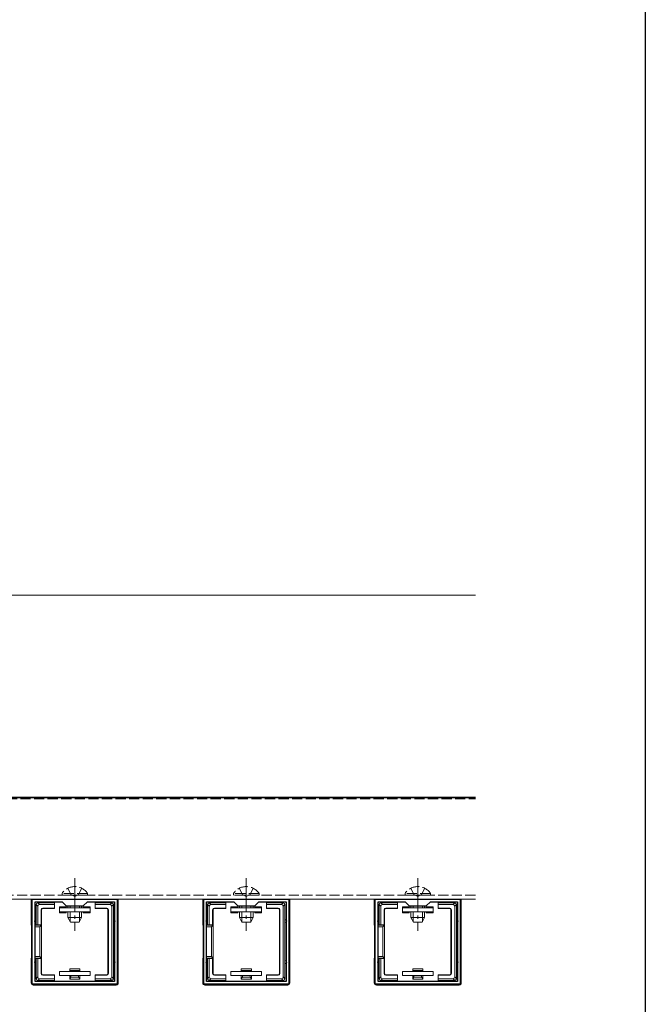
# Model space of a CAD drawing. Extents: x 0 to 1980, y 0 to 3205.
# Drawn here: x 1796 to 1980, y 1217 to 1507 of the extents above; entities that cross this region are included whole.
import ezdxf

# ---------------------------------------------------------------- set-up
doc = ezdxf.new("R2010")
doc.units = 0
doc.linetypes.add('YCENTER_1', pattern=[13, 10, -1, 1, -1])
doc.linetypes.add('YHIDDEN_1', pattern=[4, 3, -1])
for name, color, linetype, lineweight in [('YKK_11', 7, 'CONTINUOUS', 30), ('YKK_12', 2, 'CONTINUOUS', 13), ('YKK_13', 4, 'CONTINUOUS', 13)]:
    doc.layers.add(name, color=color, linetype=linetype, lineweight=lineweight)
doc.layers.add('YKK_ZWAK', color=7, linetype='CONTINUOUS')

msp = doc.modelspace()

# ---------------------------------------------------------------- linework, layer by layer
at = {"layer": 'YKK_11', "color": 0, "linetype": 'ByBlock', "lineweight": -2, "ltscale": 0.5}
for p, q in [((1799.5, 1223.11), (1799.5, 1248.11)), ((1799.5, 1248.11), (1824.5, 1248.11)), ((1800.3, 1223.91), (1800.3, 1247.31)), ((1800.3, 1247.31), (1808.3, 1247.31)), ((1808.3, 1247.31), (1809.5, 1246.11)), ((1814.5, 1246.11), (1815.7, 1247.31)), ((1815.7, 1247.31), (1823.7, 1247.31)), ((1823.7, 1247.31), (1823.7, 1223.91)), ((1823.7, 1247.31), (1823.7, 1223.91)), ((1824.5, 1248.11), (1824.5, 1223.11)), ((1850, 1223.11), (1850, 1248.11)), ((1850, 1248.11), (1875, 1248.11)), ((1850.8, 1223.91), (1850.8, 1247.31)), ((1850.8, 1247.31), (1858.8, 1247.31)), ((1858.8, 1247.31), (1860, 1246.11)), ((1865, 1246.11), (1866.2, 1247.31)), ((1866.2, 1247.31), (1874.2, 1247.31)), ((1874.2, 1247.31), (1874.2, 1223.91)), ((1874.2, 1247.31), (1874.2, 1223.91)), ((1875, 1248.11), (1875, 1223.11)), ((1900.5, 1223.11), (1900.5, 1248.11)), ((1900.5, 1248.11), (1925.5, 1248.11)), ((1901.3, 1223.91), (1901.3, 1247.31)), ((1901.3, 1247.31), (1909.3, 1247.31)), ((1909.3, 1247.31), (1910.5, 1246.11)), ((1915.5, 1246.11), (1916.7, 1247.31)), ((1916.7, 1247.31), (1924.7, 1247.31)), ((1924.7, 1247.31), (1924.7, 1223.91)), ((1924.7, 1247.31), (1924.7, 1223.91)), ((1925.5, 1248.11), (1925.5, 1223.11)), ((1809.5, 1246.11), (1814.5, 1246.11)), ((1860, 1246.11), (1865, 1246.11)), ((1910.5, 1246.11), (1915.5, 1246.11)), ((1823.7, 1223.91), (1800.3, 1223.91)), ((1874.2, 1223.91), (1850.8, 1223.91)), ((1924.7, 1223.91), (1901.3, 1223.91)), ((1824.5, 1223.11), (1799.5, 1223.11)), ((1875, 1223.11), (1850, 1223.11)), ((1925.5, 1223.11), (1900.5, 1223.11))]:
    msp.add_line(p, q, dxfattribs=at)
at = {"layer": 'YKK_12'}
for p, q in [((1640, 1337.61), (1930, 1337.61)), ((1640, 1337.61), (1930, 1337.61)), ((1597.5, 1277.91), (1930, 1277.91)), ((1930, 1278.11), (1665.9, 1278.11)), ((1597.5, 1248.11), (1930, 1248.11))]:
    msp.add_line(p, q, dxfattribs=at)
at = {"layer": 'YKK_12', "linetype": 'YHIDDEN_1'}
for p, q in [((1640, 1277.61), (1930, 1277.61)), ((1930, 1249.31), (1610.5, 1249.31))]:
    msp.add_line(p, q, dxfattribs=at)
at = {"layer": 'YKK_13', "linetype": 'YCENTER_1'}
for p, q in [((1812, 1254.31), (1812, 1238.81)), ((1862.5, 1254.31), (1862.5, 1238.81)), ((1913, 1254.31), (1913, 1238.81))]:
    msp.add_line(p, q, dxfattribs=at)
at = {"layer": 'YKK_13', "linetype": 'YHIDDEN_1'}
for p, q in [((1815.75, 1249.82), (1808.25, 1249.82)), ((1808.25, 1249.82), (1808.25, 1249.31)), ((1809.95, 1251.32), (1810.86, 1249.47)), ((1810.86, 1249.47), (1812, 1248.86)), ((1813.14, 1249.47), (1812, 1248.86)), ((1814.05, 1251.32), (1813.14, 1249.47)), ((1815.75, 1249.82), (1815.75, 1249.31)), ((1866.25, 1249.82), (1858.75, 1249.82)), ((1858.75, 1249.82), (1858.75, 1249.31)), ((1860.45, 1251.32), (1861.36, 1249.47)), ((1861.36, 1249.47), (1862.5, 1248.86)), ((1863.64, 1249.47), (1862.5, 1248.86)), ((1864.55, 1251.32), (1863.64, 1249.47)), ((1866.25, 1249.82), (1866.25, 1249.31)), ((1916.75, 1249.82), (1909.25, 1249.82)), ((1909.25, 1249.82), (1909.25, 1249.31)), ((1910.95, 1251.32), (1911.86, 1249.47)), ((1911.86, 1249.47), (1913, 1248.86)), ((1914.14, 1249.47), (1913, 1248.86)), ((1915.05, 1251.32), (1914.14, 1249.47)), ((1916.75, 1249.82), (1916.75, 1249.31)), ((1815.75, 1249.31), (1808.25, 1249.31)), ((1866.25, 1249.31), (1858.75, 1249.31)), ((1916.75, 1249.31), (1909.25, 1249.31))]:
    msp.add_line(p, q, dxfattribs=at)
at = {"layer": 'YKK_13'}
for p, q in [((1799.2, 1240.61), (1799.2, 1247.81)), ((1800.6, 1246.52), (1801.1, 1246.02)), ((1800.6, 1246.51), (1800.6, 1241.61)), ((1801.59, 1246.51), (1801.09, 1247.01)), ((1805, 1247.01), (1801.1, 1247.01)), ((1801.59, 1246.51), (1806, 1246.51)), ((1806, 1247.01), (1805, 1247.01)), ((1806, 1246.51), (1806, 1247.01)), ((1806, 1246.51), (1806, 1245.51)), ((1819, 1247.01), (1818, 1247.01)), ((1818, 1247.01), (1818, 1246.51)), ((1818, 1245.51), (1818, 1246.51)), ((1818, 1246.51), (1822.41, 1246.51)), ((1822.9, 1247.01), (1819, 1247.01)), ((1822.91, 1247.01), (1822.41, 1246.51)), ((1822.9, 1246.02), (1823.4, 1246.52)), ((1823.4, 1241.61), (1823.4, 1246.51)), ((1824.8, 1247.81), (1824.8, 1223.41)), ((1849.7, 1240.61), (1849.7, 1247.81)), ((1851.1, 1246.52), (1851.6, 1246.02)), ((1851.1, 1246.51), (1851.1, 1241.61)), ((1852.09, 1246.51), (1851.59, 1247.01)), ((1855.5, 1247.01), (1851.6, 1247.01)), ((1852.09, 1246.51), (1856.5, 1246.51)), ((1856.5, 1247.01), (1855.5, 1247.01)), ((1856.5, 1246.51), (1856.5, 1247.01)), ((1856.5, 1246.51), (1856.5, 1245.51)), ((1869.5, 1247.01), (1868.5, 1247.01)), ((1868.5, 1247.01), (1868.5, 1246.51)), ((1868.5, 1245.51), (1868.5, 1246.51)), ((1868.5, 1246.51), (1872.91, 1246.51)), ((1873.4, 1247.01), (1869.5, 1247.01)), ((1873.41, 1247.01), (1872.91, 1246.51)), ((1873.4, 1246.02), (1873.9, 1246.52)), ((1873.9, 1241.61), (1873.9, 1246.51)), ((1875.3, 1247.81), (1875.3, 1223.41)), ((1900.2, 1240.61), (1900.2, 1247.81)), ((1901.6, 1246.52), (1902.1, 1246.02)), ((1901.6, 1246.51), (1901.6, 1241.61)), ((1902.59, 1246.51), (1902.09, 1247.01)), ((1906, 1247.01), (1902.1, 1247.01)), ((1902.59, 1246.51), (1907, 1246.51)), ((1907, 1247.01), (1906, 1247.01)), ((1907, 1246.51), (1907, 1247.01)), ((1907, 1246.51), (1907, 1245.51)), ((1920, 1247.01), (1919, 1247.01)), ((1919, 1247.01), (1919, 1246.51)), ((1919, 1245.51), (1919, 1246.51)), ((1919, 1246.51), (1923.41, 1246.51)), ((1923.9, 1247.01), (1920, 1247.01)), ((1923.91, 1247.01), (1923.41, 1246.51)), ((1923.9, 1246.02), (1924.4, 1246.52)), ((1924.4, 1241.61), (1924.4, 1246.51)), ((1925.8, 1247.81), (1925.8, 1223.41)), ((1801.1, 1240.61), (1801.1, 1246.02)), ((1802.1, 1245.01), (1802.23, 1244.88)), ((1802.1, 1245.01), (1802.1, 1240.61)), ((1802.23, 1244.88), (1802.23, 1240.61)), ((1806, 1245.51), (1802.6, 1245.51)), ((1802.73, 1245.38), (1802.6, 1245.51)), ((1806, 1245.38), (1802.73, 1245.38)), ((1806, 1245.51), (1806, 1245.38)), ((1809.5, 1245.91), (1807.5, 1245.91)), ((1807.5, 1245.91), (1807.5, 1245.61)), ((1807.5, 1244.41), (1807.5, 1245.61)), ((1807.5, 1245.61), (1816.5, 1245.61)), ((1816.5, 1244.41), (1807.5, 1244.41)), ((1807.5, 1244.41), (1807.5, 1244.11)), ((1807.5, 1244.11), (1809.5, 1244.11)), ((1809.5, 1245.61), (1809.5, 1245.91)), ((1809.5, 1244.11), (1809.5, 1244.41)), ((1810, 1246.11), (1810, 1245.61)), ((1810, 1244.41), (1810, 1242.71)), ((1810.65, 1246.11), (1810.65, 1245.61)), ((1810.65, 1244.41), (1810.65, 1241.4)), ((1813.35, 1246.11), (1813.35, 1245.61)), ((1813.35, 1244.41), (1813.35, 1241.4)), ((1814, 1246.11), (1814, 1245.61)), ((1814, 1244.41), (1814, 1242.71)), ((1816.5, 1245.91), (1814.5, 1245.91)), ((1814.5, 1245.91), (1814.5, 1245.61)), ((1814.5, 1244.41), (1814.5, 1244.11)), ((1814.5, 1244.11), (1816.5, 1244.11)), ((1816.5, 1245.61), (1816.5, 1245.91)), ((1816.5, 1245.61), (1816.5, 1244.41)), ((1816.5, 1244.11), (1816.5, 1244.41)), ((1821.4, 1245.51), (1818, 1245.51)), ((1818, 1245.51), (1818, 1245.38)), ((1821.27, 1245.38), (1818, 1245.38)), ((1821.4, 1245.51), (1821.27, 1245.38)), ((1821.77, 1244.88), (1821.9, 1245.01)), ((1821.77, 1226.34), (1821.77, 1244.88)), ((1821.9, 1226.21), (1821.9, 1245.01)), ((1822.9, 1246.02), (1822.9, 1225.21)), ((1851.6, 1240.61), (1851.6, 1246.02)), ((1852.6, 1245.01), (1852.73, 1244.88)), ((1852.6, 1245.01), (1852.6, 1240.61)), ((1852.73, 1244.88), (1852.73, 1240.61)), ((1856.5, 1245.51), (1853.1, 1245.51)), ((1853.23, 1245.38), (1853.1, 1245.51)), ((1856.5, 1245.38), (1853.23, 1245.38)), ((1856.5, 1245.51), (1856.5, 1245.38)), ((1860, 1245.91), (1858, 1245.91)), ((1858, 1245.91), (1858, 1245.61)), ((1858, 1244.41), (1858, 1245.61)), ((1858, 1245.61), (1867, 1245.61)), ((1867, 1244.41), (1858, 1244.41)), ((1858, 1244.41), (1858, 1244.11)), ((1858, 1244.11), (1860, 1244.11)), ((1860, 1245.61), (1860, 1245.91)), ((1860, 1244.11), (1860, 1244.41)), ((1860.5, 1246.11), (1860.5, 1245.61)), ((1860.5, 1244.41), (1860.5, 1242.71)), ((1861.15, 1246.11), (1861.15, 1245.61)), ((1861.15, 1244.41), (1861.15, 1241.4)), ((1863.85, 1246.11), (1863.85, 1245.61)), ((1863.85, 1244.41), (1863.85, 1241.4)), ((1864.5, 1246.11), (1864.5, 1245.61)), ((1864.5, 1244.41), (1864.5, 1242.71)), ((1867, 1245.91), (1865, 1245.91)), ((1865, 1245.91), (1865, 1245.61)), ((1865, 1244.41), (1865, 1244.11)), ((1865, 1244.11), (1867, 1244.11)), ((1867, 1245.61), (1867, 1245.91)), ((1867, 1245.61), (1867, 1244.41)), ((1867, 1244.11), (1867, 1244.41)), ((1871.9, 1245.51), (1868.5, 1245.51)), ((1868.5, 1245.51), (1868.5, 1245.38)), ((1871.77, 1245.38), (1868.5, 1245.38)), ((1871.9, 1245.51), (1871.77, 1245.38)), ((1872.27, 1244.88), (1872.4, 1245.01)), ((1872.27, 1226.34), (1872.27, 1244.88)), ((1872.4, 1226.21), (1872.4, 1245.01)), ((1873.4, 1246.02), (1873.4, 1225.21)), ((1902.1, 1240.61), (1902.1, 1246.02)), ((1903.1, 1245.01), (1903.23, 1244.88)), ((1903.1, 1245.01), (1903.1, 1240.61)), ((1903.23, 1244.88), (1903.23, 1240.61)), ((1907, 1245.51), (1903.6, 1245.51)), ((1903.73, 1245.38), (1903.6, 1245.51)), ((1907, 1245.38), (1903.73, 1245.38)), ((1907, 1245.51), (1907, 1245.38)), ((1910.5, 1245.91), (1908.5, 1245.91)), ((1908.5, 1245.91), (1908.5, 1245.61)), ((1908.5, 1244.41), (1908.5, 1245.61)), ((1908.5, 1245.61), (1917.5, 1245.61)), ((1917.5, 1244.41), (1908.5, 1244.41)), ((1908.5, 1244.41), (1908.5, 1244.11)), ((1908.5, 1244.11), (1910.5, 1244.11)), ((1910.5, 1245.61), (1910.5, 1245.91)), ((1910.5, 1244.11), (1910.5, 1244.41)), ((1911, 1246.11), (1911, 1245.61)), ((1911, 1244.41), (1911, 1242.71)), ((1911.65, 1246.11), (1911.65, 1245.61)), ((1911.65, 1244.41), (1911.65, 1241.4)), ((1914.35, 1246.11), (1914.35, 1245.61)), ((1914.35, 1244.41), (1914.35, 1241.4)), ((1915, 1246.11), (1915, 1245.61)), ((1915, 1244.41), (1915, 1242.71)), ((1917.5, 1245.91), (1915.5, 1245.91)), ((1915.5, 1245.91), (1915.5, 1245.61)), ((1915.5, 1244.41), (1915.5, 1244.11)), ((1915.5, 1244.11), (1917.5, 1244.11)), ((1917.5, 1245.61), (1917.5, 1245.91)), ((1917.5, 1245.61), (1917.5, 1244.41)), ((1917.5, 1244.11), (1917.5, 1244.41)), ((1922.4, 1245.51), (1919, 1245.51)), ((1919, 1245.51), (1919, 1245.38)), ((1922.27, 1245.38), (1919, 1245.38)), ((1922.4, 1245.51), (1922.27, 1245.38)), ((1922.77, 1244.88), (1922.9, 1245.01)), ((1922.77, 1226.34), (1922.77, 1244.88)), ((1922.9, 1226.21), (1922.9, 1245.01)), ((1923.9, 1246.02), (1923.9, 1225.21)), ((1800.6, 1241.61), (1800.6, 1240.61)), ((1814, 1242.71), (1810, 1242.71)), ((1810.7, 1241.31), (1810, 1242.71)), ((1813.3, 1241.31), (1810.7, 1241.31)), ((1813.3, 1241.31), (1814, 1242.71)), ((1823.4, 1229.61), (1823.4, 1241.61)), ((1851.1, 1241.61), (1851.1, 1240.61)), ((1864.5, 1242.71), (1860.5, 1242.71)), ((1861.2, 1241.31), (1860.5, 1242.71)), ((1863.8, 1241.31), (1861.2, 1241.31)), ((1863.8, 1241.31), (1864.5, 1242.71)), ((1873.9, 1229.61), (1873.9, 1241.61)), ((1901.6, 1241.61), (1901.6, 1240.61)), ((1915, 1242.71), (1911, 1242.71)), ((1911.7, 1241.31), (1911, 1242.71)), ((1914.3, 1241.31), (1911.7, 1241.31)), ((1914.3, 1241.31), (1915, 1242.71)), ((1924.4, 1229.61), (1924.4, 1241.61)), ((1799.5, 1240.61), (1799.2, 1240.61)), ((1799.27, 1240.47), (1799.2, 1240.61)), ((1799.5, 1240.47), (1799.27, 1240.47)), ((1799.29, 1239.97), (1799.5, 1239.97)), ((1799.29, 1231.25), (1799.29, 1239.97)), ((1800.6, 1240.61), (1800.3, 1240.61)), ((1802.23, 1240.47), (1800.3, 1240.47)), ((1800.3, 1239.97), (1801.73, 1239.97)), ((1800.6, 1240.61), (1801.1, 1240.61)), ((1802.1, 1240.61), (1801.1, 1240.61)), ((1802.23, 1240.47), (1801.73, 1239.97)), ((1801.73, 1239.97), (1801.73, 1231.25)), ((1802.1, 1240.61), (1802.23, 1240.61)), ((1802.23, 1230.61), (1802.23, 1240.61)), ((1850, 1240.61), (1849.7, 1240.61)), ((1849.77, 1240.47), (1849.7, 1240.61)), ((1850, 1240.47), (1849.77, 1240.47)), ((1849.79, 1239.97), (1850, 1239.97)), ((1849.79, 1231.25), (1849.79, 1239.97)), ((1851.1, 1240.61), (1850.8, 1240.61)), ((1852.73, 1240.47), (1850.8, 1240.47)), ((1850.8, 1239.97), (1852.23, 1239.97)), ((1851.1, 1240.61), (1851.6, 1240.61)), ((1852.6, 1240.61), (1851.6, 1240.61)), ((1852.73, 1240.47), (1852.23, 1239.97)), ((1852.23, 1239.97), (1852.23, 1231.25)), ((1852.6, 1240.61), (1852.73, 1240.61)), ((1852.73, 1230.61), (1852.73, 1240.61)), ((1900.5, 1240.61), (1900.2, 1240.61)), ((1900.27, 1240.47), (1900.2, 1240.61)), ((1900.5, 1240.47), (1900.27, 1240.47)), ((1900.29, 1239.97), (1900.5, 1239.97)), ((1900.29, 1231.25), (1900.29, 1239.97)), ((1901.6, 1240.61), (1901.3, 1240.61)), ((1903.23, 1240.47), (1901.3, 1240.47)), ((1901.3, 1239.97), (1902.73, 1239.97)), ((1901.6, 1240.61), (1902.1, 1240.61)), ((1903.1, 1240.61), (1902.1, 1240.61)), ((1903.23, 1240.47), (1902.73, 1239.97)), ((1902.73, 1239.97), (1902.73, 1231.25)), ((1903.1, 1240.61), (1903.23, 1240.61)), ((1903.23, 1230.61), (1903.23, 1240.61)), ((1799.27, 1230.75), (1799.2, 1230.61)), ((1799.5, 1230.61), (1799.2, 1230.61)), ((1799.2, 1230.61), (1799.2, 1223.41)), ((1799.27, 1230.75), (1799.5, 1230.75)), ((1799.5, 1231.25), (1799.29, 1231.25)), ((1801.73, 1231.25), (1800.3, 1231.25)), ((1800.3, 1230.75), (1802.23, 1230.75)), ((1800.6, 1230.61), (1800.3, 1230.61)), ((1800.6, 1230.61), (1800.6, 1229.61)), ((1801.1, 1230.61), (1800.6, 1230.61)), ((1800.6, 1229.61), (1800.6, 1224.71)), ((1802.1, 1230.61), (1801.1, 1230.61)), ((1801.1, 1225.21), (1801.1, 1230.61)), ((1802.23, 1230.75), (1801.73, 1231.25)), ((1802.1, 1226.21), (1802.1, 1230.61)), ((1802.1, 1230.61), (1802.23, 1230.61)), ((1802.23, 1226.34), (1802.23, 1230.61)), ((1823.4, 1224.71), (1823.4, 1229.61)), ((1849.77, 1230.75), (1849.7, 1230.61)), ((1850, 1230.61), (1849.7, 1230.61)), ((1849.7, 1230.61), (1849.7, 1223.41)), ((1849.77, 1230.75), (1850, 1230.75)), ((1850, 1231.25), (1849.79, 1231.25)), ((1852.23, 1231.25), (1850.8, 1231.25)), ((1850.8, 1230.75), (1852.73, 1230.75)), ((1851.1, 1230.61), (1850.8, 1230.61)), ((1851.1, 1230.61), (1851.1, 1229.61)), ((1851.6, 1230.61), (1851.1, 1230.61)), ((1851.1, 1229.61), (1851.1, 1224.71)), ((1852.6, 1230.61), (1851.6, 1230.61)), ((1851.6, 1225.21), (1851.6, 1230.61)), ((1852.73, 1230.75), (1852.23, 1231.25)), ((1852.6, 1226.21), (1852.6, 1230.61)), ((1852.6, 1230.61), (1852.73, 1230.61)), ((1852.73, 1226.34), (1852.73, 1230.61)), ((1873.9, 1224.71), (1873.9, 1229.61)), ((1900.27, 1230.75), (1900.2, 1230.61)), ((1900.5, 1230.61), (1900.2, 1230.61)), ((1900.2, 1230.61), (1900.2, 1223.41)), ((1900.27, 1230.75), (1900.5, 1230.75)), ((1900.5, 1231.25), (1900.29, 1231.25)), ((1902.73, 1231.25), (1901.3, 1231.25)), ((1901.3, 1230.75), (1903.23, 1230.75)), ((1901.6, 1230.61), (1901.3, 1230.61)), ((1901.6, 1230.61), (1901.6, 1229.61)), ((1902.1, 1230.61), (1901.6, 1230.61)), ((1901.6, 1229.61), (1901.6, 1224.71)), ((1903.1, 1230.61), (1902.1, 1230.61)), ((1902.1, 1225.21), (1902.1, 1230.61)), ((1903.23, 1230.75), (1902.73, 1231.25)), ((1903.1, 1226.21), (1903.1, 1230.61)), ((1903.1, 1230.61), (1903.23, 1230.61)), ((1903.23, 1226.34), (1903.23, 1230.61)), ((1924.4, 1224.71), (1924.4, 1229.61)), ((1802.23, 1226.34), (1802.1, 1226.21)), ((1807.5, 1226.81), (1807.5, 1225.61)), ((1816.5, 1226.81), (1807.5, 1226.81)), ((1813.5, 1227.61), (1810.5, 1227.61)), ((1810.5, 1227.61), (1810.5, 1227.11)), ((1810.5, 1227.11), (1810.5, 1226.81)), ((1810.88, 1227.11), (1810.5, 1227.11)), ((1810.88, 1227.11), (1810.88, 1226.81)), ((1813.12, 1227.11), (1810.88, 1227.11)), ((1813.12, 1226.81), (1813.12, 1227.11)), ((1813.5, 1227.11), (1813.12, 1227.11)), ((1813.5, 1227.11), (1813.5, 1227.61)), ((1813.5, 1226.81), (1813.5, 1227.11)), ((1816.5, 1225.61), (1816.5, 1226.81)), ((1821.9, 1226.21), (1821.77, 1226.34)), ((1852.73, 1226.34), (1852.6, 1226.21)), ((1858, 1226.81), (1858, 1225.61)), ((1867, 1226.81), (1858, 1226.81)), ((1864, 1227.61), (1861, 1227.61)), ((1861, 1227.61), (1861, 1227.11)), ((1861, 1227.11), (1861, 1226.81)), ((1861.38, 1227.11), (1861, 1227.11)), ((1861.38, 1227.11), (1861.38, 1226.81)), ((1863.62, 1227.11), (1861.38, 1227.11)), ((1863.62, 1226.81), (1863.62, 1227.11)), ((1864, 1227.11), (1863.62, 1227.11)), ((1864, 1227.11), (1864, 1227.61)), ((1864, 1226.81), (1864, 1227.11)), ((1867, 1225.61), (1867, 1226.81)), ((1872.4, 1226.21), (1872.27, 1226.34)), ((1903.23, 1226.34), (1903.1, 1226.21)), ((1908.5, 1226.81), (1908.5, 1225.61)), ((1917.5, 1226.81), (1908.5, 1226.81)), ((1914.5, 1227.61), (1911.5, 1227.61)), ((1911.5, 1227.61), (1911.5, 1227.11)), ((1911.5, 1227.11), (1911.5, 1226.81)), ((1911.88, 1227.11), (1911.5, 1227.11)), ((1911.88, 1227.11), (1911.88, 1226.81)), ((1914.12, 1227.11), (1911.88, 1227.11)), ((1914.12, 1226.81), (1914.12, 1227.11)), ((1914.5, 1227.11), (1914.12, 1227.11)), ((1914.5, 1227.11), (1914.5, 1227.61)), ((1914.5, 1226.81), (1914.5, 1227.11)), ((1917.5, 1225.61), (1917.5, 1226.81)), ((1922.9, 1226.21), (1922.77, 1226.34)), ((1801.1, 1225.21), (1800.6, 1224.71)), ((1801.09, 1224.21), (1801.59, 1224.71)), ((1801.1, 1224.21), (1805, 1224.21)), ((1806, 1224.71), (1801.59, 1224.71)), ((1802.6, 1225.71), (1802.73, 1225.84)), ((1806, 1225.71), (1802.6, 1225.71)), ((1806, 1225.84), (1802.73, 1225.84)), ((1805, 1224.21), (1806, 1224.21)), ((1806, 1225.71), (1806, 1225.84)), ((1806, 1224.71), (1806, 1225.71)), ((1806, 1224.21), (1806, 1224.71)), ((1807.5, 1225.61), (1816.5, 1225.61)), ((1810.5, 1224.61), (1810.5, 1225.61)), ((1810.5, 1224.61), (1813.5, 1224.61)), ((1810.88, 1225.61), (1810.88, 1225.11)), ((1810.88, 1225.11), (1813.12, 1225.11)), ((1813.12, 1225.11), (1813.12, 1225.61)), ((1813.5, 1225.61), (1813.5, 1224.61)), ((1818, 1225.71), (1818, 1225.84)), ((1821.27, 1225.84), (1818, 1225.84)), ((1821.4, 1225.71), (1818, 1225.71)), ((1818, 1225.71), (1818, 1224.71)), ((1822.41, 1224.71), (1818, 1224.71)), ((1818, 1224.71), (1818, 1224.21)), ((1818, 1224.21), (1819, 1224.21)), ((1819, 1224.21), (1822.9, 1224.21)), ((1821.27, 1225.84), (1821.4, 1225.71)), ((1822.41, 1224.71), (1822.91, 1224.21)), ((1823.4, 1224.71), (1822.9, 1225.21)), ((1851.6, 1225.21), (1851.1, 1224.71)), ((1851.59, 1224.21), (1852.09, 1224.71)), ((1851.6, 1224.21), (1855.5, 1224.21)), ((1856.5, 1224.71), (1852.09, 1224.71)), ((1853.1, 1225.71), (1853.23, 1225.84)), ((1856.5, 1225.71), (1853.1, 1225.71)), ((1856.5, 1225.84), (1853.23, 1225.84)), ((1855.5, 1224.21), (1856.5, 1224.21)), ((1856.5, 1225.71), (1856.5, 1225.84)), ((1856.5, 1224.71), (1856.5, 1225.71)), ((1856.5, 1224.21), (1856.5, 1224.71)), ((1858, 1225.61), (1867, 1225.61)), ((1861, 1224.61), (1861, 1225.61)), ((1861, 1224.61), (1864, 1224.61)), ((1861.38, 1225.61), (1861.38, 1225.11)), ((1861.38, 1225.11), (1863.62, 1225.11)), ((1863.62, 1225.11), (1863.62, 1225.61)), ((1864, 1225.61), (1864, 1224.61)), ((1868.5, 1225.71), (1868.5, 1225.84)), ((1871.77, 1225.84), (1868.5, 1225.84)), ((1871.9, 1225.71), (1868.5, 1225.71)), ((1868.5, 1225.71), (1868.5, 1224.71)), ((1872.91, 1224.71), (1868.5, 1224.71)), ((1868.5, 1224.71), (1868.5, 1224.21)), ((1868.5, 1224.21), (1869.5, 1224.21)), ((1869.5, 1224.21), (1873.4, 1224.21)), ((1871.77, 1225.84), (1871.9, 1225.71)), ((1872.91, 1224.71), (1873.41, 1224.21)), ((1873.9, 1224.71), (1873.4, 1225.21)), ((1902.1, 1225.21), (1901.6, 1224.71)), ((1902.09, 1224.21), (1902.59, 1224.71)), ((1902.1, 1224.21), (1906, 1224.21)), ((1907, 1224.71), (1902.59, 1224.71)), ((1903.6, 1225.71), (1903.73, 1225.84)), ((1907, 1225.71), (1903.6, 1225.71)), ((1907, 1225.84), (1903.73, 1225.84)), ((1906, 1224.21), (1907, 1224.21)), ((1907, 1225.71), (1907, 1225.84)), ((1907, 1224.71), (1907, 1225.71)), ((1907, 1224.21), (1907, 1224.71)), ((1908.5, 1225.61), (1917.5, 1225.61)), ((1911.5, 1224.61), (1911.5, 1225.61)), ((1911.5, 1224.61), (1914.5, 1224.61)), ((1911.88, 1225.61), (1911.88, 1225.11)), ((1911.88, 1225.11), (1914.12, 1225.11)), ((1914.12, 1225.11), (1914.12, 1225.61)), ((1914.5, 1225.61), (1914.5, 1224.61)), ((1919, 1225.71), (1919, 1225.84)), ((1922.27, 1225.84), (1919, 1225.84)), ((1922.4, 1225.71), (1919, 1225.71)), ((1919, 1225.71), (1919, 1224.71)), ((1923.41, 1224.71), (1919, 1224.71)), ((1919, 1224.71), (1919, 1224.21)), ((1919, 1224.21), (1920, 1224.21)), ((1920, 1224.21), (1923.9, 1224.21)), ((1922.27, 1225.84), (1922.4, 1225.71)), ((1923.41, 1224.71), (1923.91, 1224.21)), ((1924.4, 1224.71), (1923.9, 1225.21)), ((1799.8, 1222.81), (1824.2, 1222.81)), ((1850.3, 1222.81), (1874.7, 1222.81)), ((1900.8, 1222.81), (1925.2, 1222.81))]:
    msp.add_line(p, q, dxfattribs=at)
at = {"layer": 'YKK_13', "linetype": 'YHIDDEN_1'}
for centre in [(1812, 1247.29), (1862.5, 1247.29), (1913, 1247.29)]:
    msp.add_arc(centre, 4.53, 34.0667, 145.9333, dxfattribs=at)
at = {"layer": 'YKK_13'}
for centre, radius, start, end in [((1801.1, 1246.51), 0.5, 90.7744, 179.2256), ((1801.1, 1246.51), 0.5, 179.2256, 180), ((1801.1, 1246.51), 0.5, 90, 90.7744), ((1805, 1247.01), 0.3, 0, 180), ((1819, 1247.01), 0.3, 0, 180), ((1822.9, 1246.51), 0.5, 89.2256, 90), ((1822.9, 1246.51), 0.5, 0.7744, 89.2256), ((1822.9, 1246.51), 0.5, 0, 0.7744), ((1851.6, 1246.51), 0.5, 90.7744, 179.2256), ((1851.6, 1246.51), 0.5, 179.2256, 180), ((1851.6, 1246.51), 0.5, 90, 90.7744), ((1855.5, 1247.01), 0.3, 0, 180), ((1869.5, 1247.01), 0.3, 0, 180), ((1873.4, 1246.51), 0.5, 89.2256, 90), ((1873.4, 1246.51), 0.5, 0.7744, 89.2256), ((1873.4, 1246.51), 0.5, 0, 0.7744), ((1902.1, 1246.51), 0.5, 90.7744, 179.2256), ((1902.1, 1246.51), 0.5, 179.2256, 180), ((1902.1, 1246.51), 0.5, 90, 90.7744), ((1906, 1247.01), 0.3, 0, 180), ((1920, 1247.01), 0.3, 0, 180), ((1923.9, 1246.51), 0.5, 89.2256, 90), ((1923.9, 1246.51), 0.5, 0.7744, 89.2256), ((1923.9, 1246.51), 0.5, 0, 0.7744), ((1800.6, 1241.61), 0.5, 90, 270), ((1823.4, 1241.61), 0.5, 270, 90), ((1851.1, 1241.61), 0.5, 90, 270), ((1873.9, 1241.61), 0.5, 270, 90), ((1901.6, 1241.61), 0.5, 90, 270), ((1924.4, 1241.61), 0.5, 270, 90), ((1800.6, 1229.61), 0.5, 90, 270), ((1823.4, 1229.61), 0.5, 270, 90), ((1851.1, 1229.61), 0.5, 90, 270), ((1873.9, 1229.61), 0.5, 270, 90), ((1901.6, 1229.61), 0.5, 90, 270), ((1924.4, 1229.61), 0.5, 270, 90), ((1801.1, 1224.71), 0.5, 180, 180.7744), ((1801.1, 1224.71), 0.5, 180.7744, 269.2256), ((1801.1, 1224.71), 0.5, 269.2256, 270), ((1805, 1224.21), 0.3, 180, 0), ((1819, 1224.21), 0.3, 180, 0), ((1822.9, 1224.71), 0.5, 270, 270.7744), ((1822.9, 1224.71), 0.5, 270.7744, 359.2256), ((1822.9, 1224.71), 0.5, 359.2256, 0), ((1851.6, 1224.71), 0.5, 180, 180.7744), ((1851.6, 1224.71), 0.5, 180.7744, 269.2256), ((1851.6, 1224.71), 0.5, 269.2256, 270), ((1855.5, 1224.21), 0.3, 180, 0), ((1869.5, 1224.21), 0.3, 180, 0), ((1873.4, 1224.71), 0.5, 270, 270.7744), ((1873.4, 1224.71), 0.5, 270.7744, 359.2256), ((1873.4, 1224.71), 0.5, 359.2256, 0), ((1902.1, 1224.71), 0.5, 180, 180.7744), ((1902.1, 1224.71), 0.5, 180.7744, 269.2256), ((1902.1, 1224.71), 0.5, 269.2256, 270), ((1906, 1224.21), 0.3, 180, 0), ((1920, 1224.21), 0.3, 180, 0), ((1923.9, 1224.71), 0.5, 270, 270.7744), ((1923.9, 1224.71), 0.5, 270.7744, 359.2256), ((1923.9, 1224.71), 0.5, 359.2256, 0)]:
    msp.add_arc(centre, radius, start, end, dxfattribs=at)
at = {"layer": 'YKK_13', "extrusion": (0, 0, -1)}
for centre, major_axis, ratio, start_param, end_param in [((1799.8, 1247.81), (-0.426, 0.426), 0.99628, 5.499651, 6.0206), ((1801.61, 1246.01), (0.363, -0.363), 0.973329, 2.36971, 3.913476), ((1822.39, 1246.01), (0.363, 0.363), 0.973329, 5.511302, 7.055068), ((1824.2, 1247.81), (0.426, 0.426), 0.99628, 6.545771, 7.06672), ((1850.3, 1247.81), (-0.426, 0.426), 0.99628, 5.499651, 6.0206), ((1852.11, 1246.01), (0.363, -0.363), 0.973329, 2.36971, 3.913476), ((1872.89, 1246.01), (0.363, 0.363), 0.973329, 5.511302, 7.055068), ((1874.7, 1247.81), (0.426, 0.426), 0.99628, 6.545771, 7.06672), ((1900.8, 1247.81), (-0.426, 0.426), 0.99628, 5.499651, 6.0206), ((1902.61, 1246.01), (0.363, -0.363), 0.973329, 2.36971, 3.913476), ((1923.39, 1246.01), (0.363, 0.363), 0.973329, 5.511302, 7.055068), ((1925.2, 1247.81), (0.426, 0.426), 0.99628, 6.545771, 7.06672), ((1802.6, 1245.01), (-0.354, 0.354), 0.999924, 5.497825, 7.068545), ((1802.73, 1244.88), (-0.354, 0.354), 0.999924, 5.497825, 7.068545), ((1821.27, 1244.88), (0.354, 0.354), 0.999924, 5.497825, 7.068545), ((1821.4, 1245.01), (0.354, 0.354), 0.999924, 5.497825, 7.068545), ((1853.1, 1245.01), (-0.354, 0.354), 0.999924, 5.497825, 7.068545), ((1853.23, 1244.88), (-0.354, 0.354), 0.999924, 5.497825, 7.068545), ((1871.77, 1244.88), (0.354, 0.354), 0.999924, 5.497825, 7.068545), ((1871.9, 1245.01), (0.354, 0.354), 0.999924, 5.497825, 7.068545), ((1903.6, 1245.01), (-0.354, 0.354), 0.999924, 5.497825, 7.068545), ((1903.73, 1244.88), (-0.354, 0.354), 0.999924, 5.497825, 7.068545), ((1922.27, 1244.88), (0.354, 0.354), 0.999924, 5.497825, 7.068545), ((1922.4, 1245.01), (0.354, 0.354), 0.999924, 5.497825, 7.068545), ((1799.26, 1239.97), (0, 0.5), 0.061163, 0.132552, 1.570796), ((1801.73, 1240.48), (0.5, 0), 0.133333, 0, 0.132552), ((1849.76, 1239.97), (0, 0.5), 0.061163, 0.132552, 1.570796), ((1852.23, 1240.48), (0.5, 0), 0.133333, 0, 0.132552), ((1900.26, 1239.97), (0, 0.5), 0.061163, 0.132552, 1.570796), ((1902.73, 1240.48), (0.5, 0), 0.133333, 0, 0.132552), ((1799.26, 1231.25), (0, 0.5), 0.061163, 1.570796, 3.009041), ((1801.73, 1230.75), (0.5, 0), 0.133333, 6.150634, 6.283185), ((1849.76, 1231.25), (0, 0.5), 0.061163, 1.570796, 3.009041), ((1852.23, 1230.75), (0.5, 0), 0.133333, 6.150634, 6.283185), ((1900.26, 1231.25), (0, 0.5), 0.061163, 1.570796, 3.009041), ((1902.73, 1230.75), (0.5, 0), 0.133333, 6.150634, 6.283185), ((1802.6, 1226.21), (-0.354, -0.354), 0.999924, 5.497825, 7.068545), ((1802.73, 1226.34), (-0.354, -0.354), 0.999924, 5.497825, 7.068545), ((1821.27, 1226.34), (0.354, -0.354), 0.999924, 5.497825, 7.068545), ((1821.4, 1226.21), (0.354, -0.354), 0.999924, 5.497825, 7.068545), ((1853.1, 1226.21), (-0.354, -0.354), 0.999924, 5.497825, 7.068545), ((1853.23, 1226.34), (-0.354, -0.354), 0.999924, 5.497825, 7.068545), ((1871.77, 1226.34), (0.354, -0.354), 0.999924, 5.497825, 7.068545), ((1871.9, 1226.21), (0.354, -0.354), 0.999924, 5.497825, 7.068545), ((1903.6, 1226.21), (-0.354, -0.354), 0.999924, 5.497825, 7.068545), ((1903.73, 1226.34), (-0.354, -0.354), 0.999924, 5.497825, 7.068545), ((1922.27, 1226.34), (0.354, -0.354), 0.999924, 5.497825, 7.068545), ((1922.4, 1226.21), (0.354, -0.354), 0.999924, 5.497825, 7.068545), ((1799.8, 1223.41), (-0.426, -0.426), 0.99628, 5.499651, 7.06672), ((1801.61, 1225.22), (-0.363, -0.363), 0.973329, 5.511302, 7.055068), ((1812, 1224.61), (1.5, 0), 0.5, 3.141593, 3.87132), ((1812, 1224.61), (1.5, 0), 0.5, 5.553458, 6.283185), ((1822.39, 1225.22), (0.363, -0.363), 0.973329, 5.511302, 7.055068), ((1824.2, 1223.41), (0.426, -0.426), 0.99628, 5.499651, 7.06672), ((1850.3, 1223.41), (-0.426, -0.426), 0.99628, 5.499651, 7.06672), ((1852.11, 1225.22), (-0.363, -0.363), 0.973329, 5.511302, 7.055068), ((1862.5, 1224.61), (1.5, 0), 0.5, 3.141593, 3.87132), ((1862.5, 1224.61), (1.5, 0), 0.5, 5.553458, 6.283185), ((1872.89, 1225.22), (0.363, -0.363), 0.973329, 5.511302, 7.055068), ((1874.7, 1223.41), (0.426, -0.426), 0.99628, 5.499651, 7.06672), ((1900.8, 1223.41), (-0.426, -0.426), 0.99628, 5.499651, 7.06672), ((1902.61, 1225.22), (-0.363, -0.363), 0.973329, 5.511302, 7.055068), ((1913, 1224.61), (1.5, 0), 0.5, 3.141593, 3.87132), ((1913, 1224.61), (1.5, 0), 0.5, 5.553458, 6.283185), ((1923.39, 1225.22), (0.363, -0.363), 0.973329, 5.511302, 7.055068), ((1925.2, 1223.41), (0.426, -0.426), 0.99628, 5.499651, 7.06672)]:
    msp.add_ellipse(centre, major_axis=major_axis, ratio=ratio, start_param=start_param, end_param=end_param, dxfattribs=at)
at = {"layer": 'YKK_ZWAK'}
msp.add_line((1980, 3120), (1980, 0), dxfattribs=at)

doc.saveas('drawing.dxf')
